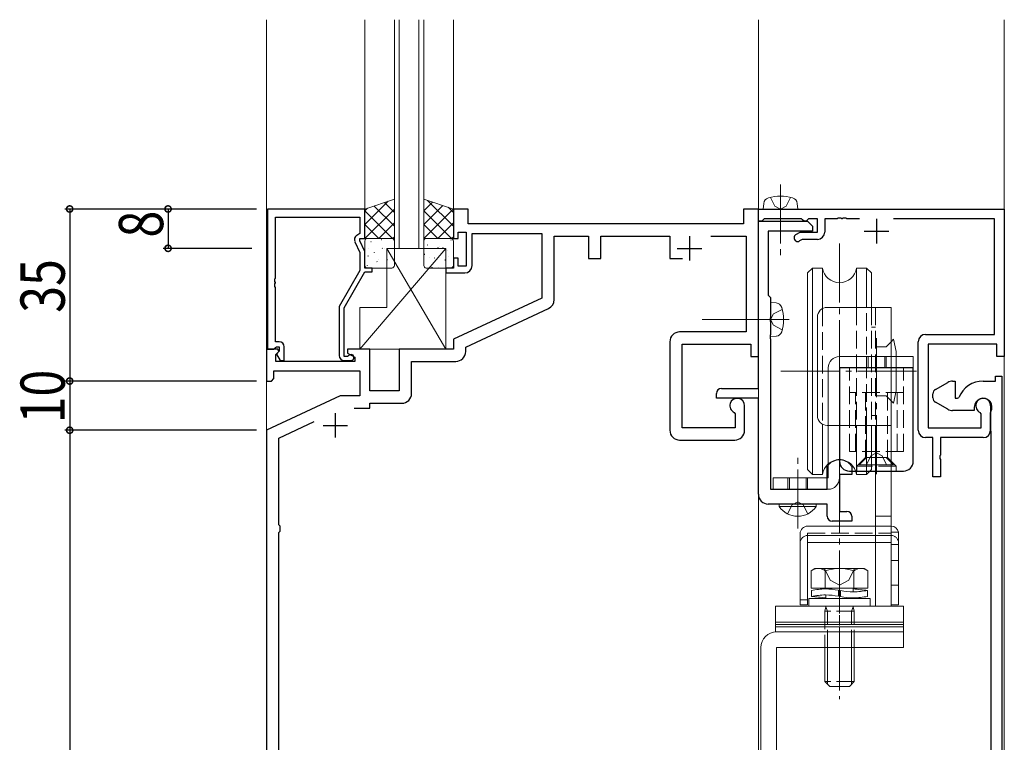
# Model space of a CAD drawing. Extents: x -2 to 1585, y 0 to 1128.
# Drawn here: x 175 to 376, y 710 to 857 of the extents above; entities that cross this region are included whole.
import ezdxf

# ---------------------------------------------------------------- set-up
doc = ezdxf.new("R2010")
doc.units = 0
doc.linetypes.add('YCENTER_1', pattern=[13, 10, -1, 1, -1])
doc.linetypes.add('YHIDDEN_1', pattern=[4, 3, -1])
for name, color, linetype in [('YKK_11', 7, 'CONTINUOUS'), ('YKK_12', 2, 'CONTINUOUS'), ('YKK_13', 4, 'CONTINUOUS'), ('YKK_D', 6, 'CONTINUOUS')]:
    doc.layers.add(name, color=color, linetype=linetype)
doc.styles.get("Standard").update_dxf_attribs({"font": 'ROMANS.SHX', "bigfont": 'EXTFONT.SHX'})

msp = doc.modelspace()

# ---------------------------------------------------------------- linework, layer by layer
at = {"layer": 'YKK_11', "color": 7, "linetype": 'Continuous', "lineweight": 30, "ltscale": 0.5}
for p, q in [((245.55, 818.43), (225.75, 818.43)), ((225.75, 818.43), (225.75, 789.93)), ((227.38, 816.8), (244.55, 816.8)), ((227.38, 804.39), (227.38, 816.8)), ((244.55, 816.8), (244.55, 813.43)), ((245.55, 812.43), (245.55, 818.43)), ((263.55, 818.43), (263.55, 812.43)), ((266.55, 818.43), (263.55, 818.43)), ((266.55, 815.43), (266.55, 818.43)), ((322.55, 818.43), (322.55, 815.43)), ((325.55, 818.43), (322.55, 818.43)), ((325.55, 788.43), (325.55, 818.43)), ((325.55, 818.43), (375.55, 818.43)), ((325.55, 815.93), (325.55, 818.43)), ((375.55, 818.43), (375.55, 788.43)), ((322.55, 815.43), (266.55, 815.43)), ((326.25, 815.93), (325.55, 815.93)), ((325.55, 815.93), (335.55, 815.93)), ((325.55, 781.93), (325.55, 815.93)), ((326.55, 816.23), (326.25, 815.93)), ((326.75, 816.43), (326.55, 816.23)), ((334.35, 816.43), (326.75, 816.43)), ((334.55, 816.23), (334.35, 816.43)), ((334.85, 815.93), (334.55, 816.23)), ((335.25, 815.93), (334.85, 815.93)), ((335.55, 816.23), (335.25, 815.93)), ((335.75, 816.43), (335.55, 816.23)), ((335.55, 815.93), (336.55, 814.93)), ((337.55, 816.43), (335.75, 816.43)), ((336.55, 814.93), (336.55, 813.93)), ((337.55, 813.73), (337.55, 816.43)), ((339.05, 816.43), (339.05, 813.73)), ((341.59, 816.43), (339.05, 816.43)), ((341.77, 816.55), (341.59, 816.43)), ((342.32, 816.55), (341.77, 816.55)), ((342.51, 816.43), (342.32, 816.55)), ((342.59, 816.43), (342.51, 816.43)), ((342.77, 816.55), (342.59, 816.43)), ((343.32, 816.55), (342.77, 816.55)), ((343.51, 816.43), (343.32, 816.55)), ((346.09, 816.43), (343.51, 816.43)), ((349.55, 816.43), (349.55, 811.43)), ((373.55, 816.43), (353.01, 816.43)), ((373.55, 792.93), (373.55, 816.43)), ((244.55, 813.43), (243.92, 813.07)), ((264.55, 813.73), (266.15, 813.73)), ((264.55, 812.43), (264.55, 813.73)), ((266.15, 813.73), (266.15, 806.83)), ((267.35, 813.43), (281.55, 813.43)), ((267.35, 806.93), (267.35, 813.43)), ((281.55, 813.43), (281.55, 800.33)), ((284.05, 812.93), (291.05, 812.93)), ((284.05, 800.01), (284.05, 812.93)), ((291.05, 812.93), (291.05, 808.33)), ((293.55, 812.93), (307.55, 812.93)), ((293.55, 808.33), (293.55, 812.93)), ((307.55, 812.93), (307.55, 808.33)), ((311.55, 812.93), (311.55, 807.93)), ((315.9, 812.93), (323.05, 812.93)), ((323.05, 812.93), (323.05, 793.43)), ((327.55, 813.93), (327.55, 800.93)), ((336.55, 813.93), (327.55, 813.93)), ((333.18, 813.23), (334.05, 813.73)), ((334.05, 813.73), (337.55, 813.73)), ((347.05, 813.93), (352.05, 813.93)), ((243.51, 811.78), (244.55, 809.57)), ((244.55, 812.43), (245.55, 812.43)), ((244.55, 811.93), (244.55, 812.43)), ((245.55, 809.79), (244.55, 811.93)), ((263.55, 812.43), (264.55, 812.43)), ((334.45, 812.23), (333.93, 811.94)), ((337.55, 812.23), (334.45, 812.23)), ((244.55, 809.57), (244.55, 805.9)), ((245.55, 806.43), (245.55, 809.79)), ((309.05, 810.43), (314.05, 810.43)), ((263.55, 808.43), (263.55, 806.43)), ((264.55, 808.43), (263.55, 808.43)), ((264.55, 806.83), (264.55, 808.43)), ((266.15, 806.83), (264.55, 806.83)), ((291.05, 808.33), (293.55, 808.33)), ((307.55, 808.33), (310.1, 808.33)), ((244.55, 805.9), (240.35, 798.63)), ((241.35, 798.36), (245.55, 805.63)), ((247.05, 806.43), (245.55, 806.43)), ((245.55, 805.63), (247.05, 805.63)), ((247.05, 805.63), (247.05, 806.43)), ((262.05, 806.43), (262.05, 805.43)), ((263.55, 806.43), (262.05, 806.43)), ((262.05, 805.43), (265.85, 805.43)), ((227.26, 804.21), (227.38, 804.39)), ((227.26, 803.66), (227.26, 804.21)), ((227.38, 803.48), (227.26, 803.66)), ((227.26, 803.21), (227.38, 803.39)), ((227.26, 802.66), (227.26, 803.21)), ((227.38, 802.48), (227.26, 802.66)), ((227.38, 803.39), (227.38, 803.48)), ((227.38, 791.43), (227.38, 802.48)), ((327.55, 800.93), (328.05, 800.43)), ((281.55, 800.33), (263.55, 791.93)), ((328.05, 800.43), (328.05, 796.39)), ((240.35, 798.63), (240.35, 788.63)), ((241.35, 788.43), (241.35, 798.36)), ((266.05, 790.34), (282.89, 798.2)), ((328.05, 796.39), (327.93, 796.21)), ((327.93, 796.21), (327.93, 795.66)), ((327.93, 795.66), (328.05, 795.48)), ((328.05, 795.48), (328.05, 792.89)), ((323.05, 793.43), (309.55, 793.43)), ((328.05, 792.89), (327.93, 792.71)), ((327.93, 792.71), (327.93, 792.16)), ((359.55, 792.93), (373.55, 792.93)), ((228.15, 791.43), (227.38, 791.43)), ((263.55, 791.93), (263.55, 789.93)), ((307.55, 791.43), (307.55, 773.43)), ((310.05, 790.93), (324.05, 790.93)), ((310.05, 773.93), (310.05, 790.93)), ((324.05, 790.93), (324.05, 788.43)), ((327.93, 792.16), (328.05, 791.98)), ((328.05, 791.98), (328.05, 761.43)), ((358.05, 773.43), (358.05, 791.43)), ((360.05, 790.93), (360.05, 773.93)), ((374.05, 790.93), (360.05, 790.93)), ((374.05, 788.43), (374.05, 790.93)), ((225.55, 789.93), (225.55, 783.43)), ((227.85, 789.93), (225.55, 789.93)), ((225.75, 789.93), (227.08, 789.93)), ((227.08, 789.93), (227.38, 790.23)), ((227.38, 790.23), (227.58, 790.43)), ((227.48, 788.84), (228.06, 789.42)), ((227.48, 787.43), (227.48, 788.84)), ((228.15, 789.51), (227.57, 788.93)), ((227.57, 788.93), (228.32, 787.63)), ((227.58, 790.43), (228.15, 790.43)), ((228.06, 789.42), (227.85, 789.93)), ((228.15, 790.43), (228.15, 789.51)), ((229.15, 787.63), (229.15, 790.43)), ((242.05, 789.93), (242.05, 789.13)), ((246.55, 789.93), (242.05, 789.93)), ((242.05, 789.13), (243.55, 788.27)), ((246.55, 781.43), (246.55, 789.93)), ((252.55, 789.93), (252.55, 781.43)), ((263.55, 789.93), (252.55, 789.93)), ((266.05, 789.43), (266.05, 790.34)), ((243.55, 787.43), (227.48, 787.43)), ((228.32, 787.63), (229.15, 787.63)), ((242, 788.43), (241.35, 788.43)), ((241.35, 787.63), (242.75, 787.63)), ((242.25, 788.57), (242, 788.43)), ((243.55, 788.27), (243.55, 787.43)), ((255.05, 787.43), (264.05, 787.43)), ((255.05, 780.93), (255.05, 787.43)), ((324.05, 788.43), (325.55, 788.43)), ((375.55, 788.43), (374.05, 788.43)), ((227.05, 785.5), (244.55, 785.5)), ((227.05, 783.93), (227.05, 785.5)), ((244.55, 785.5), (244.55, 780.43)), ((225.55, 783.43), (226.55, 783.43)), ((226.55, 783.43), (227.05, 783.93)), ((361.55, 781.72), (364.05, 783.16)), ((365.05, 783.43), (365.55, 783.43)), ((365.55, 783.43), (365.55, 779.93)), ((371.25, 783.43), (373.75, 783.43)), ((373.75, 784.43), (375.05, 784.43)), ((373.75, 783.43), (373.75, 784.43)), ((375.05, 784.43), (375.05, 618.43)), ((252.55, 781.43), (246.55, 781.43)), ((317.05, 779.93), (317.05, 780.93)), ((318.05, 781.93), (325.55, 781.93)), ((361.05, 780.01), (361.05, 780.85)), ((240.56, 780.43), (225.55, 773.43)), ((244.55, 780.43), (240.56, 780.43)), ((246.55, 778.93), (253.05, 778.93)), ((246.55, 777.93), (246.55, 778.93)), ((325.55, 779.93), (317.05, 779.93)), ((325.55, 760.43), (325.55, 779.93)), ((364.05, 777.7), (361.55, 779.14)), ((365.55, 779.93), (366.06, 779.93)), ((366.06, 779.93), (366.33, 780.12)), ((239.55, 776.93), (239.55, 771.93)), ((243.41, 777.93), (246.55, 777.93)), ((320.64, 777.06), (320.82, 776.79)), ((320.82, 776.79), (320.82, 773.93)), ((322.75, 773.43), (322.75, 778.43)), ((369.45, 777.43), (365.05, 777.43)), ((369.45, 778.13), (369.45, 777.43)), ((370.82, 776.79), (370.64, 777.06)), ((370.82, 773.93), (370.82, 776.79)), ((372.75, 778.43), (372.75, 773.43)), ((372.75, 777.05), (372.79, 777.2)), ((372.75, 773.51), (372.75, 777.05)), ((228.05, 771.84), (235.25, 775.2)), ((225.55, 773.43), (225.55, 618.43)), ((237.05, 774.43), (242.05, 774.43)), ((320.82, 773.93), (310.05, 773.93)), ((360.05, 773.93), (370.82, 773.93)), ((372.79, 773.36), (372.75, 773.51)), ((372.79, 773.35), (372.79, 773.36)), ((372.8, 773.34), (372.79, 773.35)), ((372.81, 773.33), (372.8, 773.34)), ((372.85, 773.18), (372.81, 773.33)), ((372.85, 628.43), (372.85, 773.18)), ((228.05, 754.23), (228.05, 771.84)), ((309.55, 771.43), (320.75, 771.43)), ((361.05, 771.93), (359.55, 771.93)), ((361.05, 763.93), (361.05, 771.93)), ((362.55, 771.93), (362.55, 768.39)), ((371.25, 771.93), (362.55, 771.93)), ((362.55, 768.39), (362.43, 768.21)), ((362.43, 768.21), (362.43, 767.66)), ((362.43, 767.66), (362.55, 767.48)), ((362.55, 767.48), (362.55, 763.93)), ((339.55, 766), (339.6, 766.17)), ((339.55, 761.43), (339.55, 766)), ((344.49, 766.17), (344.55, 766)), ((344.55, 766), (344.55, 764.43)), ((342.05, 764.43), (342.05, 756.93)), ((344.55, 764.43), (342.05, 764.43)), ((362.55, 763.93), (361.05, 763.93)), ((328.05, 761.43), (339.55, 761.43)), ((339.55, 758.43), (327.55, 758.43)), ((339.55, 755.93), (339.55, 758.43)), ((342.05, 756.93), (343.55, 756.93)), ((344.55, 754.93), (340.55, 754.93)), ((344.55, 755.93), (344.55, 754.93)), ((228.31, 753.93), (228.05, 754.23)), ((228.05, 752.64), (228.31, 752.94)), ((228.05, 664.23), (228.05, 752.64)), ((228.31, 752.94), (228.31, 753.93))]:
    msp.add_line(p, q, dxfattribs=at)
at = {"layer": 'YKK_11', "color": 7, "linetype": 'Continuous', "lineweight": 30, "ltscale": 1.2}
msp.add_line((335.55, 816.23), (335.75, 816.43), dxfattribs=at)
at = {"layer": 'YKK_11', "color": 7, "linetype": 'Continuous', "lineweight": 30, "ltscale": 0.5}
for centre, radius, start, end in [((244.42, 812.21), 1, 120, 205), ((333.56, 812.58), 0.75, 120, 300), ((337.55, 813.73), 1.5, 270, 360), ((265.85, 806.93), 1.5, 270, 360), ((282.05, 800.01), 2, 295, 0), ((309.55, 791.43), 2, 90, 180), ((359.55, 791.43), 1.5, 90, 180), ((228.15, 790.43), 1, 0, 90), ((241.35, 788.63), 1, 180, 270), ((242.75, 788.23), 0.6, 270, 146.251), ((264.05, 789.43), 2, 270, 360), ((365.05, 781.43), 2, 90, 120), ((371.25, 778.13), 5.3, 90, 157.9757), ((253.05, 780.93), 2, 270, 360), ((318.05, 780.93), 1, 90, 180), ((362.05, 780.85), 1, 120, 180), ((321.25, 778.43), 1.5, 0, 246.0741), ((362.05, 780.01), 1, 180, 240), ((371.25, 778.13), 1.8, 328.9973, 180), ((371.25, 778.43), 1.5, 0, 246.0741), ((365.05, 779.43), 2, 240, 270), ((309.55, 773.43), 2, 180, 270), ((320.75, 773.43), 2, 270, 360), ((359.55, 773.43), 1.5, 180, 270), ((371.25, 773.43), 1.5, 270, 360), ((342.05, 764.43), 3, 35.431, 144.569), ((327.55, 760.43), 2, 180, 270), ((343.55, 755.93), 1, 0, 90), ((340.55, 755.93), 1, 180, 270)]:
    msp.add_arc(centre, radius, start, end, dxfattribs=at)
at = {"layer": 'YKK_12', "color": 2, "linetype": 'Continuous', "lineweight": 13, "ltscale": 1.2}
for p, q in [((225.55, 856.93), (225.55, 497.43)), ((245.55, 818.43), (245.55, 856.93)), ((251.55, 810.43), (251.55, 856.93)), ((252.55, 810.43), (252.55, 856.93)), ((256.55, 810.43), (256.55, 856.93)), ((257.55, 810.43), (257.55, 856.93)), ((263.55, 818.43), (263.55, 856.93)), ((325.55, 676.43), (325.55, 856.93)), ((375.55, 856.93), (375.55, 497.43)), ((325.55, 818.43), (375.55, 818.43)), ((257.55, 810.43), (251.55, 810.43))]:
    msp.add_line(p, q, dxfattribs=at)
at = {"layer": 'YKK_13', "color": 4, "linetype": 'YCENTER_1', "lineweight": 13, "ltscale": 1.2}
for p, q in [((330.05, 823.43), (330.05, 807.93)), ((342.05, 811.41), (342.05, 731.52)), ((349.55, 792.13), (349.55, 763.86)), ((349.55, 792.13), (349.55, 782.13)), ((330.1, 785.43), (358.37, 785.43)), ((333.55, 753.43), (333.55, 768.93)), ((342.05, 748.13), (342.05, 718.72))]:
    msp.add_line(p, q, dxfattribs=at)
at = {"layer": 'YKK_13', "color": 4, "linetype": 'Continuous', "lineweight": 13, "ltscale": 1.2}
for p, q in [((328, 820.8), (328.9, 818.98)), ((332.1, 820.8), (331.19, 818.98)), ((251.55, 820.43), (245.55, 818.43)), ((251.55, 812.43), (251.55, 820.43)), ((257.54, 812.43), (257.54, 820.43)), ((257.54, 820.43), (263.55, 818.43)), ((326.55, 818.43), (326.65, 819.55)), ((328.9, 818.98), (330.05, 818.37)), ((331.19, 818.98), (330.05, 818.37)), ((333.55, 818.43), (333.45, 819.55)), ((245.55, 818.43), (245.55, 812.43)), ((263.55, 818.43), (263.55, 812.43)), ((333.55, 818.43), (326.55, 818.43)), ((245.55, 812.43), (251.55, 812.43)), ((245.55, 806.93), (245.55, 811.93)), ((246.05, 812.43), (251.05, 812.43)), ((251.55, 811.93), (251.55, 806.93)), ((263.55, 812.43), (257.54, 812.43)), ((257.54, 811.93), (257.54, 806.93)), ((263.05, 812.43), (258.04, 812.43)), ((263.55, 806.93), (263.55, 811.93)), ((262.05, 810.43), (244.55, 789.93)), ((262.05, 789.93), (250.05, 810.43)), ((250.05, 810.43), (262.05, 810.43)), ((250.05, 798.43), (250.05, 810.43)), ((262.05, 810.43), (262.05, 789.93)), ((251.05, 806.43), (246.05, 806.43)), ((258.04, 806.43), (263.05, 806.43)), ((336.55, 806.43), (335.55, 805.43)), ((335.55, 805.43), (335.55, 765.43)), ((336.55, 764.43), (336.55, 806.43)), ((338.58, 806.43), (336.55, 806.43)), ((338.58, 806.43), (338.58, 798.19)), ((345.51, 806.43), (347.55, 806.43)), ((345.51, 806.43), (345.51, 798.43)), ((347.55, 806.43), (348.55, 805.43)), ((347.55, 798.43), (347.55, 806.43)), ((348.55, 805.43), (348.55, 798.43)), ((328.05, 799.43), (329.17, 799.34)), ((328.05, 792.43), (328.05, 799.43)), ((244.55, 789.93), (244.55, 798.43)), ((244.55, 798.43), (250.05, 798.43)), ((328.6, 797.08), (327.99, 795.93)), ((330.41, 797.98), (328.6, 797.08)), ((339.55, 798.43), (352.55, 798.43)), ((352.55, 798.43), (352.55, 737.63)), ((331.8, 795.93), (314.12, 795.93)), ((328.6, 794.79), (327.99, 795.93)), ((330.41, 793.88), (328.6, 794.79)), ((337.55, 776.43), (337.55, 796.43)), ((328.05, 792.43), (329.17, 792.53)), ((353.05, 791.93), (352.55, 791.43)), ((353.55, 789.43), (353.05, 791.93)), ((262.05, 789.93), (244.55, 789.93)), ((353.55, 789.43), (353.55, 781.43)), ((357.05, 788.43), (342.05, 788.43)), ((357.05, 786.13), (357.05, 788.43)), ((339.75, 786.13), (339.75, 763.73)), ((342.05, 763.73), (342.05, 786.13)), ((342.05, 786.13), (357.05, 786.13)), ((353.55, 781.43), (353.05, 778.93)), ((353.05, 778.93), (352.55, 779.43)), ((338.58, 774.68), (338.58, 764.43)), ((339.55, 774.43), (352.55, 774.43)), ((345.51, 774.43), (345.51, 764.43)), ((347.55, 764.43), (347.55, 774.43)), ((348.55, 774.43), (348.55, 765.43)), ((349.35, 774.43), (349.35, 737.63)), ((346.05, 766.38), (347.55, 767.88)), ((351.55, 767.88), (347.55, 767.88)), ((353.05, 766.38), (351.55, 767.88)), ((336.55, 764.43), (335.55, 765.43)), ((346.05, 766.38), (353.05, 766.38)), ((347.55, 764.43), (348.55, 765.43)), ((339.75, 763.73), (328.55, 763.73)), ((328.55, 763.73), (328.55, 761.43)), ((338.58, 764.43), (336.55, 764.43)), ((345.51, 764.43), (347.55, 764.43)), ((328.55, 761.43), (339.75, 761.43)), ((329.8, 757.93), (329.8, 758.43)), ((337.3, 758.43), (329.8, 758.43)), ((337.3, 757.93), (329.8, 757.93)), ((337.3, 757.93), (337.3, 758.43)), ((335.55, 753.93), (349.35, 753.93)), ((352.55, 752.73), (352.55, 737.93)), ((352.55, 752.73), (354.05, 752.73)), ((354.05, 737.93), (354.05, 752.73)), ((334.05, 737.93), (334.05, 752.43)), ((335.55, 752.03), (349.35, 752.03)), ((335.55, 737.93), (335.55, 750.57)), ((335.55, 750.57), (349.35, 750.57)), ((337.05, 745.31), (336.27, 744.87)), ((336.27, 744.87), (336.27, 741.31)), ((347.05, 745.31), (337.05, 745.31)), ((339.16, 744.87), (339.16, 741.31)), ((344.93, 744.87), (344.93, 741.31)), ((347.05, 745.31), (347.82, 744.87)), ((347.82, 744.87), (347.82, 741.31)), ((347.82, 741.31), (336.27, 741.31)), ((336.35, 740.86), (336.35, 739.64)), ((339.25, 741.31), (339.25, 741.16)), ((341.86, 740.89), (341.86, 739.67)), ((342.24, 740.83), (342.24, 739.61)), ((344.85, 741.31), (344.85, 740.56)), ((344.9, 741.16), (344.85, 741.16)), ((347.75, 739.64), (347.75, 740.86)), ((348.3, 739.23), (335.8, 739.23)), ((335.8, 739.23), (335.8, 737.63)), ((339.2, 739.34), (339.25, 739.34)), ((339.25, 739.95), (339.25, 739.23)), ((344.85, 739.34), (344.85, 739.23)), ((348.3, 737.63), (348.3, 739.23)), ((329.05, 737.63), (329.05, 734.43)), ((329.05, 737.63), (355.05, 737.63)), ((335.55, 737.93), (334.05, 737.93)), ((335.8, 737.63), (348.3, 737.63)), ((352.55, 737.93), (354.05, 737.93)), ((355.05, 734.43), (355.05, 737.63)), ((329.05, 734.43), (355.05, 734.43)), ((329.05, 734.43), (329.05, 733.93)), ((329.05, 734.43), (355.05, 734.43)), ((329.05, 733.93), (329.05, 732.93)), ((355.05, 733.93), (329.05, 733.93)), ((355.05, 733.43), (329.05, 733.43)), ((329.05, 732.93), (329.05, 732.43)), ((355.05, 733.93), (355.05, 734.43)), ((355.05, 732.93), (355.05, 733.93)), ((355.05, 732.43), (355.05, 732.93)), ((355.05, 732.43), (329.05, 732.43)), ((355.05, 732.43), (329.25, 732.43)), ((355.05, 732.43), (355.05, 729.23)), ((326.05, 729.23), (326.05, 679.63)), ((355.05, 729.23), (329.25, 729.23)), ((329.25, 729.23), (329.25, 679.63)), ((339.05, 729.23), (339.05, 722.31)), ((339.59, 722.31), (339.59, 729.23)), ((344.51, 722.31), (344.51, 729.23)), ((345.05, 722.31), (345.05, 729.23)), ((339.05, 722.31), (340.05, 721.31)), ((340.05, 721.31), (344.05, 721.31)), ((345.05, 722.31), (344.05, 721.31))]:
    msp.add_line(p, q, dxfattribs=at)
at = {"layer": 'YKK_13', "color": 4}
for p, q in [((245.55, 815.26), (250.31, 820.02)), ((251.55, 814.92), (247.41, 819.06)), ((251.55, 817.75), (249.53, 819.76)), ((257.54, 818.09), (259.3, 819.85)), ((257.54, 815.26), (261.42, 819.14)), ((263.55, 814.92), (258.27, 820.19)), ((263.55, 817.74), (262.51, 818.78)), ((245.55, 818.09), (246.06, 818.61)), ((245.55, 812.43), (251.55, 818.43)), ((251.2, 812.43), (245.55, 818.09)), ((257.54, 812.43), (263.55, 818.44)), ((263.2, 812.43), (257.54, 818.09)), ((248.38, 812.43), (245.55, 815.26)), ((248.38, 812.43), (251.55, 815.61)), ((260.37, 812.43), (257.54, 815.26)), ((260.37, 812.43), (263.55, 815.61)), ((251.2, 812.43), (251.55, 812.78)), ((263.2, 812.43), (263.55, 812.78)), ((246.79, 811.81), (246.83, 811.79)), ((248.18, 812.34), (248.19, 812.33)), ((248.86, 812.25), (248.91, 812.22)), ((251.53, 810.79), (251.55, 810.78)), ((258.34, 811.08), (258.29, 811.06)), ((260.42, 810.65), (260.37, 810.62)), ((260.73, 810.8), (260.73, 810.8)), ((263.08, 812.11), (263.04, 812.08)), ((246.19, 808.94), (246.23, 808.85)), ((246.36, 810.36), (246.37, 810.35)), ((247.43, 809.62), (247.47, 809.6)), ((249.08, 810.47), (249.12, 810.38)), ((249.45, 810.36), (249.5, 810.33)), ((250.12, 810.17), (250.13, 810.17)), ((257.75, 809.19), (257.7, 809.17)), ((261.48, 810.6), (261.43, 810.51)), ((262.44, 809.91), (262.4, 809.89)), ((262.55, 808.82), (262.55, 808.81)), ((246, 807), (246.04, 806.97)), ((248.02, 807.73), (248.06, 807.71)), ((248.33, 808.15), (248.34, 808.15)), ((250.1, 808.17), (250.14, 808.14)), ((258.79, 808.64), (258.79, 808.63)), ((259.77, 808.46), (259.73, 808.43)), ((261.85, 808.02), (261.8, 808)), ((259.18, 806.57), (259.14, 806.54)), ((260.58, 806.62), (260.57, 806.61))]:
    msp.add_line(p, q, dxfattribs=at)
at = {"layer": 'YKK_13', "color": 4, "linetype": 'YHIDDEN_1', "lineweight": 13, "ltscale": 1.2}
for p, q in [((338.58, 798.19), (338.58, 774.68)), ((345.51, 798.43), (345.51, 774.43)), ((347.55, 774.43), (347.55, 798.43)), ((348.55, 798.43), (348.55, 774.43)), ((349.35, 798.43), (349.35, 774.43)), ((348.55, 794.43), (349.35, 794.43)), ((352.55, 791.43), (351.55, 790.43)), ((349.35, 790.43), (351.55, 790.43)), ((347.55, 788.43), (347.55, 786.13)), ((347.85, 788.43), (347.85, 786.13)), ((351.25, 788.43), (351.25, 786.13)), ((351.55, 786.13), (351.55, 788.43)), ((344.05, 769.13), (344.05, 786.13)), ((355.05, 769.13), (355.05, 786.13)), ((355.05, 781.13), (344.05, 781.13)), ((345.3, 769.13), (345.3, 781.13)), ((347.3, 767.88), (347.3, 781.13)), ((351.8, 767.88), (351.8, 781.13)), ((353.8, 769.13), (353.8, 781.13)), ((349.35, 780.43), (351.55, 780.43)), ((352.55, 779.43), (351.55, 780.43)), ((348.55, 776.43), (349.35, 776.43)), ((355.05, 769.13), (344.05, 769.13)), ((348.4, 768.24), (349.55, 768.85)), ((350.69, 768.24), (349.55, 768.85)), ((347.3, 767.88), (345.55, 766.13)), ((351.8, 767.88), (347.3, 767.88)), ((347.5, 766.38), (348.4, 768.24)), ((351.6, 766.38), (350.69, 768.24)), ((351.8, 767.88), (353.55, 766.13)), ((345.55, 766.13), (345.55, 765.13)), ((353.55, 766.13), (345.55, 766.13)), ((353.55, 766.13), (353.55, 765.13)), ((331.55, 763.73), (331.55, 761.43)), ((331.85, 763.73), (331.85, 761.43)), ((335.25, 763.73), (335.25, 761.43)), ((335.55, 761.43), (335.55, 763.73)), ((332.4, 758.28), (333.55, 758.89)), ((334.69, 758.28), (333.55, 758.89)), ((331.5, 756.43), (332.4, 758.28)), ((335.6, 756.43), (334.69, 758.28)), ((349.35, 755.93), (352.55, 755.93)), ((349.35, 753.93), (352.55, 753.93)), ((335.55, 750.57), (335.55, 752.52)), ((335.55, 752.52), (352.55, 752.52)), ((349.35, 752.03), (352.55, 752.03)), ((349.35, 750.57), (352.55, 750.57)), ((354.05, 750.23), (352.55, 750.23)), ((354.05, 746.93), (352.55, 746.93)), ((339, 745.32), (340.15, 742.96)), ((345.1, 745.32), (343.95, 742.96)), ((340.15, 742.96), (342.05, 741.95)), ((343.95, 742.96), (342.05, 741.95)), ((354.05, 741.93), (352.55, 741.93)), ((335.55, 738.93), (334.05, 738.93)), ((339.25, 737.55), (339.05, 736.61)), ((339.05, 736.61), (339.05, 729.23)), ((345.05, 736.61), (339.05, 736.61)), ((339.25, 737.63), (339.25, 737.55)), ((339.25, 737.55), (339.59, 736.61)), ((339.59, 729.23), (339.59, 736.61)), ((344.85, 737.55), (344.51, 736.61)), ((344.51, 729.23), (344.51, 736.61)), ((344.85, 737.63), (344.85, 737.55)), ((344.85, 737.55), (345.05, 736.61)), ((345.05, 729.23), (345.05, 736.61)), ((345.05, 722.31), (339.05, 722.31)), ((339.59, 721.77), (339.59, 722.31)), ((344.51, 721.77), (344.51, 722.31))]:
    msp.add_line(p, q, dxfattribs=at)
at = {"layer": 'YKK_13', "color": 4, "linetype": 'Continuous', "lineweight": 30, "ltscale": 1.2}
for p, q in [((342.05, 786.13), (342.05, 767.13)), ((357.05, 786.13), (342.05, 786.13)), ((357.05, 767.13), (357.05, 786.13)), ((344.05, 765.13), (355.05, 765.13))]:
    msp.add_line(p, q, dxfattribs=at)
at = {"layer": 'YKK_13', "color": 4, "linetype": 'Continuous', "lineweight": 13, "ltscale": 1.2}
for centre, radius, start, end in [((327.94, 819.44), 1.3, 105.8809, 175), ((330.05, 812.03), 9, 74.1191, 105.8809), ((332.16, 819.44), 1.3, 5, 74.1191), ((246.05, 811.93), 0.5, 90, 180), ((251.05, 811.93), 0.5, 0, 90), ((258.04, 811.93), 0.5, 90, 180), ((263.05, 811.93), 0.5, 0, 90), ((246.05, 806.93), 0.5, 180, 270), ((251.05, 806.93), 0.5, 270, 360), ((258.04, 806.93), 0.5, 180, 270), ((263.05, 806.93), 0.5, 270, 0), ((342.05, 806.93), 3.5, 188.2132, 351.7868), ((329.05, 798.04), 1.3, 15.8809, 85), ((321.65, 795.93), 9, 344.1191, 15.8809), ((339.55, 796.43), 2, 90, 180.0001), ((329.05, 793.83), 1.3, 275, 344.1191), ((342.05, 786.13), 2.3, 90, 180), ((339.55, 776.43), 2, 180.0001, 270), ((342.05, 763.93), 3.5, 8.2132, 171.7868), ((339.75, 763.73), 2.3, 270, 360), ((333.55, 760.46), 4.53, 214.0667, 325.9333), ((335.55, 752.43), 1.5, 90, 180.0001), ((352.55, 752.43), 1.5, 11.5371, 90), ((335.55, 750.53), 1.5, 90, 180.0001), ((337.72, 742.76), 2.56, 55.6171, 124.3829), ((342.05, 735.76), 9.55, 72.4128, 107.5872), ((346.38, 742.76), 2.56, 55.6171, 124.3829), ((329.25, 729.23), 3.2, 90, 180)]:
    msp.add_arc(centre, radius, start, end, dxfattribs=at)
at = {"layer": 'YKK_13', "color": 4, "linetype": 'Continuous', "lineweight": 30, "ltscale": 1.2}
for centre, start, end in [((344.05, 767.13), 180, 270), ((355.05, 767.13), 270, 0)]:
    msp.add_arc(centre, 2, start, end, dxfattribs=at)
at = {"layer": 'YKK_13', "color": 4, "linetype": 'YHIDDEN_1', "lineweight": 13, "ltscale": 1.2}
msp.add_arc((352.55, 750.53), 1.5, 0, 90, dxfattribs=at)
at = {"layer": 'YKK_13', "color": 4, "linetype": 'Continuous', "lineweight": 13, "ltscale": 1.2}
for points, knots in [([(341.86, 740.89), (340.97, 741.03), (339.13, 741.31), (337.3, 741.01), (336.35, 740.86)], [0, 0, 0, 0, 2.674038, 5.540206, 5.540206, 5.540206, 5.540206]), ([(347.75, 740.86), (346.8, 740.71), (344.96, 740.41), (343.12, 740.69), (342.24, 740.83)], [0, 0, 0, 0, 2.866167, 5.540206, 5.540206, 5.540206, 5.540206]), ([(341.86, 739.67), (340.97, 739.81), (339.13, 740.09), (337.3, 739.8), (336.35, 739.64)], [0, 0, 0, 0, 2.674038, 5.540206, 5.540206, 5.540206, 5.540206]), ([(347.75, 739.64), (346.8, 739.49), (344.96, 739.2), (343.12, 739.48), (342.24, 739.61)], [0, 0, 0, 0, 2.866167, 5.540206, 5.540206, 5.540206, 5.540206])]:
    msp.add_open_spline(points, degree=3, knots=knots, dxfattribs=at)
for points in [[(347.75, 740.86), (346.8, 740.96), (345.85, 741.06), (344.9, 741.16)], [(339.2, 739.34), (338.25, 739.44), (337.3, 739.54), (336.35, 739.64)]]:
    msp.add_open_spline(points, degree=3, dxfattribs=at)
at = {"layer": 'YKK_D', "color": 6, "linetype": 'Continuous'}
for p, q in [((223.55, 818.43), (184.55, 818.43)), ((185.55, 818.43), (185.55, 783.43)), ((222.55, 818.43), (204.55, 818.43)), ((205.55, 818.43), (205.55, 810.43)), ((222.55, 810.43), (204.55, 810.43)), ((223.55, 783.43), (184.55, 783.43)), ((223.55, 783.43), (184.55, 783.43)), ((185.55, 783.43), (185.55, 773.43)), ((223.55, 773.43), (184.55, 773.43)), ((223.55, 773.43), (184.55, 773.43)), ((185.55, 773.43), (185.55, 618.43))]:
    msp.add_line(p, q, dxfattribs=at)
at = {"layer": 'YKK_D', "color": 6, "linetype": 'ByBlock', "const_width": 1.27}
for points in [[(185.55, 818.28, 1), (185.55, 818.59, 1)], [(205.55, 818.28, 1), (205.55, 818.59, 1)], [(205.55, 810.59, 1), (205.55, 810.28, 1)], [(185.55, 783.28, 1), (185.55, 783.59, 1)], [(185.55, 783.59, 1), (185.55, 783.28, 1)], [(185.55, 773.59, 1), (185.55, 773.28, 1)], [(185.55, 773.28, 1), (185.55, 773.59, 1)]]:
    msp.add_lwpolyline(points, format="xyb", close=True, dxfattribs=at)

# ---------------------------------------------------------------- texts
at = {"layer": 'YKK_D', "color": 6, "width": 0.8}
for s, p in [('8', (204.55, 812.63)), ('35', (184.55, 797.33)), ('10', (184.55, 774.83))]:
    msp.add_text(s, height=9, rotation=90, dxfattribs=at).set_placement(p)

doc.saveas('drawing.dxf')
